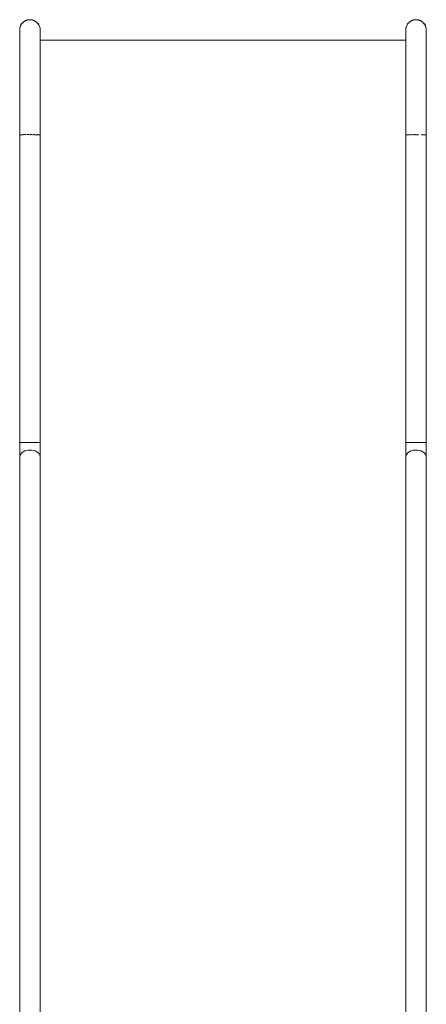
# Model space of a CAD drawing. Units: millimetres. Extents: x -2688 to 1483, y -2055 to 3889.
# Drawn here: x -851 to -356, y 683 to 1882 of the extents above; entities that cross this region are included whole.
import ezdxf

# ---------------------------------------------------------------- set-up
doc = ezdxf.new("R2010")
doc.units = ezdxf.units.MM
doc.header["$MEASUREMENT"] = 0
for name, color, linetype, lineweight in [('4_Ном._пера__7', 7, 'Continuous', 18), ('5_Ном._пера__7', 7, 'Continuous', 18), ('8_Ном._пера__7', 7, 'Continuous', 18), ('F_Ном._пера__7', 7, 'Continuous', 18)]:
    doc.layers.add(name, color=color, linetype=linetype, lineweight=lineweight)

msp = doc.modelspace()

# ---------------------------------------------------------------- linework, layer by layer
at = {"layer": '4_Ном._пера__7', "color": 7, "linetype": 'Continuous', "lineweight": 18}
for points in [[(-839.9, 1366.8), (-842, 1366.8)], [(-837.8, 1366.8), (-839.9, 1366.8)], [(-835.7, 1366.8), (-837.8, 1366.8)], [(-850.6, 1366.5), (-851, 1366.4)], [(-851, 1366.4), (-851, 1366.3)], [(-851, 1366.3), (-851, 1364.4)], [(-851, 1366.3), (-851, 1366.3)], [(-851, 1364.4), (-851, 1361.9)], [(-851, 1359.4), (-851, 1361.9)], [(-851, 1357.1), (-851, 1359.4)], [(-851, 1354.8), (-851, 1357.1)], [(-849.8, 1366.6), (-850.6, 1366.5)], [(-848.8, 1366.6), (-849.8, 1366.6)], [(-847.4, 1366.7), (-848.8, 1366.6)], [(-847.4, 1366.7), (-845.8, 1366.7)], [(-843.9, 1366.8), (-845.8, 1366.7)], [(-842, 1366.8), (-843.9, 1366.8)], [(-833.6, 1366.8), (-835.7, 1366.8)], [(-831.8, 1366.7), (-833.6, 1366.8)], [(-830.1, 1366.7), (-831.8, 1366.7)], [(-828.7, 1366.6), (-830.1, 1366.7)], [(-827.5, 1366.6), (-828.7, 1366.6)], [(-826.7, 1366.5), (-827.5, 1366.6)], [(-826.2, 1366.4), (-826.7, 1366.5)], [(-826.1, 1366.4), (-826.2, 1366.4)], [(-826.1, 1366.2), (-826.1, 1366.4)], [(-826.1, 1366.2), (-826.1, 1364.4)], [(-826.1, 1364.4), (-826.1, 1361.9)], [(-826.1, 1359.4), (-826.1, 1361.9)], [(-826.1, 1357.1), (-826.1, 1359.4)], [(-826.1, 1354.8), (-826.1, 1357.1)], [(-380.6, 1366.5), (-381, 1366.4)], [(-381, 1366.3), (-381, 1366.3)], [(-381, 1366.2), (-381, 1366.3)], [(-381, 1366.2), (-381, 1364.4)], [(-381, 1364.4), (-381, 1361.9)], [(-381, 1359.4), (-381, 1361.9)], [(-381, 1357), (-381, 1359.4)], [(-381, 1354.7), (-381, 1357)], [(-380.1, 1366.5), (-380.6, 1366.5)], [(-380.1, 1366.5), (-380, 1366.5)], [(-380, 1366.5), (-380, 1366.5)], [(-379.8, 1366.5), (-379.9, 1366.5)], [(-378.8, 1366.6), (-379.8, 1366.5)], [(-377.8, 1366.6), (-378.8, 1366.6)], [(-377.8, 1366.6), (-377.7, 1366.6)], [(-377.6, 1366.6), (-377.6, 1366.6)], [(-377.4, 1366.6), (-377.5, 1366.6)], [(-377.4, 1366.6), (-375.8, 1366.7)], [(-374.3, 1366.7), (-375.8, 1366.7)], [(-374.3, 1366.7), (-374.2, 1366.7)], [(-373.9, 1366.7), (-374.1, 1366.7)], [(-372, 1366.8), (-373.9, 1366.7)], [(-370.1, 1366.8), (-372, 1366.8)], [(-370.1, 1366.8), (-370.2, 1366.8)], [(-370.1, 1366.8), (-370, 1366.8)], [(-369.9, 1366.8), (-370, 1366.8)], [(-367.8, 1366.8), (-369.9, 1366.8)], [(-365.7, 1366.8), (-367.8, 1366.8)], [(-365.7, 1366.8), (-365.7, 1366.8)], [(-363.6, 1366.7), (-365.7, 1366.8)], [(-361.8, 1366.7), (-363.6, 1366.7)], [(-361.7, 1366.7), (-361.8, 1366.7)], [(-360.1, 1366.7), (-361.6, 1366.7)], [(-358.7, 1366.6), (-360.1, 1366.7)], [(-358.6, 1366.6), (-358.7, 1366.6)], [(-358.6, 1366.6), (-358.5, 1366.6)], [(-358.5, 1366.6), (-358.5, 1366.6)], [(-357.5, 1366.5), (-358.5, 1366.6)], [(-356.7, 1366.5), (-357.5, 1366.5)], [(-356.6, 1366.5), (-356.7, 1366.5)], [(-356.6, 1366.5), (-356.6, 1366.4)], [(-356.2, 1366.4), (-356.6, 1366.5)], [(-356.1, 1366.3), (-356.2, 1366.4)], [(-356.1, 1366.2), (-356.1, 1366.3)], [(-356.1, 1366.2), (-356.1, 1364.4)], [(-356.1, 1364.4), (-356.1, 1361.9)], [(-356.1, 1359.4), (-356.1, 1361.9)], [(-356.1, 1357), (-356.1, 1359.4)], [(-356.1, 1354.7), (-356.1, 1357)], [(-851, 1352.6), (-851, 1354.8)], [(-851, 1350.5), (-851, 1352.6)], [(-850.9, 1350.7), (-851, 1350.5)], [(-851, 1349.4), (-851, 1350.5)], [(-851, 1349.4), (-851, 1350.5)], [(-851, 1349.4), (-851, 1349.1)], [(-851, 1348.9), (-851, 1349.1)], [(-826.1, 1352.6), (-826.1, 1354.8)], [(-826.1, 1350.5), (-826.1, 1352.6)], [(-826.1, 1349.7), (-826.1, 1350.5)], [(-826.1, 1350.4), (-826.1, 1349.8)], [(-381, 1352.5), (-381, 1354.7)], [(-381, 1350.5), (-381, 1352.5)], [(-380.9, 1350.7), (-381, 1350.5)], [(-381, 1349.5), (-381, 1350.5)], [(-381, 1349.5), (-381, 1350.5)], [(-356.1, 1352.5), (-356.1, 1354.7)], [(-356.1, 1350.5), (-356.1, 1352.5)], [(-356.1, 1349.5), (-356.1, 1350.5)], [(-356.1, 1350.4), (-356.1, 1349.6)]]:
    msp.add_lwpolyline(points, dxfattribs=at)
at = {"layer": '5_Ном._пера__7', "color": 7, "linetype": 'Continuous', "lineweight": 18}
for points in [[(-603.1, 1856.6), (-826.2, 1856.6)], [(-603.6, 1856.6), (-826.2, 1856.6)], [(-740, 1856.6), (-826.2, 1856.6)], [(-603.6, 1856.6), (-826.2, 1856.6)], [(-704.7, 1856.6), (-826.2, 1856.6)], [(-603.6, 1856.6), (-826.2, 1856.6)], [(-692.9, 1856.6), (-826.2, 1856.6)], [(-380.9, 1856.6), (-826.2, 1856.6)], [(-686.1, 1856.6), (-826.2, 1856.6)], [(-826.2, 1856.6), (-603.6, 1856.6)]]:
    msp.add_lwpolyline(points, dxfattribs=at)
at = {"layer": '8_Ном._пера__7', "color": 7, "linetype": 'Continuous', "lineweight": 18}
for points in [[(-851, 1741.3), (-851, 1741.2)], [(-851, 1741.2), (-851, 1366.4)], [(-850.5, 1741.4), (-850.7, 1741.4)], [(-850.2, 1741.4), (-850.5, 1741.4)], [(-848.6, 1741.5), (-849.2, 1741.5)], [(-848.3, 1741.5), (-848.6, 1741.5)], [(-845.4, 1741.6), (-846.7, 1741.6)], [(-843.5, 1741.7), (-845.4, 1741.6)], [(-841.4, 1741.7), (-842, 1741.7)], [(-839.7, 1741.7), (-841.4, 1741.7)], [(-837.1, 1741.7), (-838, 1741.7)], [(-836.2, 1741.7), (-837.1, 1741.7)], [(-832.9, 1741.7), (-834.1, 1741.7)], [(-832.6, 1741.6), (-832.9, 1741.7)], [(-829.5, 1741.6), (-829.9, 1741.6)], [(-829.5, 1741.6), (-828.9, 1741.5)], [(-827.6, 1741.5), (-827.1, 1741.4)], [(-827, 1741.4), (-827.1, 1741.4)], [(-826.1, 1741.3), (-826.1, 1366.4)], [(-826.1, 1741.3), (-826.1, 1741.3)], [(-381, 1741.2), (-381, 1741.2)], [(-381, 1366.4), (-381, 1741.2)], [(-379.7, 1741.4), (-380, 1741.4)], [(-377.6, 1741.5), (-377.9, 1741.5)], [(-377.6, 1741.5), (-376.9, 1741.5)], [(-374.7, 1741.6), (-374.2, 1741.6)], [(-373.3, 1741.6), (-374.2, 1741.6)], [(-370, 1741.6), (-370.8, 1741.6)], [(-369.4, 1741.6), (-370, 1741.6)], [(-365.7, 1741.6), (-365.9, 1741.6)], [(-365.6, 1741.6), (-365.7, 1741.6)], [(-361.7, 1741.5), (-362.1, 1741.6)], [(-361.3, 1741.5), (-361.7, 1741.5)], [(-358.5, 1741.4), (-358.9, 1741.5)], [(-358.4, 1741.4), (-358.5, 1741.4)], [(-356.6, 1741.3), (-356.7, 1741.3)], [(-356.5, 1741.3), (-356.6, 1741.3)], [(-356.1, 1741.2), (-356.1, 1741.2)], [(-356.1, 1366.3), (-356.1, 1741.2)], [(-826.1, 1366.4), (-826.2, 1366.4)]]:
    msp.add_lwpolyline(points, dxfattribs=at)
at = {"layer": 'F_Ном._пера__7', "color": 7, "linetype": 'Continuous', "lineweight": 18}
for points in [[(-851, 1868), (-850.9, 1871.1)], [(-850.9, 1870.9), (-851, 1870.2)], [(-850.6, 1872.3), (-850.9, 1871.1)], [(-850.9, 1871.1), (-850.9, 1868.2)], [(-850.9, 1866.8), (-850.9, 1871.1)], [(-850.6, 1872.3), (-849.4, 1875.2)], [(-850.6, 1872.3), (-849.9, 1874.4)], [(-848.8, 1876.3), (-849.9, 1874.4)], [(-848.8, 1876.3), (-849.4, 1875.2)], [(-848.8, 1876.3), (-846.6, 1878.5)], [(-848.8, 1876.3), (-847.4, 1877.9)], [(-845.7, 1879.3), (-847.4, 1877.9)], [(-845.7, 1879.3), (-846.6, 1878.5)], [(-845.7, 1879.3), (-842.8, 1880.7)], [(-845.7, 1879.3), (-843.8, 1880.4)], [(-841.8, 1881.2), (-843.8, 1880.4)], [(-841.8, 1881.2), (-842.8, 1880.7)], [(-841.8, 1881.2), (-838.6, 1881.5)], [(-841.8, 1881.2), (-839.6, 1881.5)], [(-837.5, 1881.5), (-839.6, 1881.5)], [(-837.5, 1881.5), (-838.6, 1881.5)], [(-837.5, 1881.5), (-834.3, 1880.7)], [(-837.5, 1881.5), (-835.3, 1881.2)], [(-833.3, 1880.4), (-835.3, 1881.2)], [(-833.3, 1880.4), (-834.3, 1880.7)], [(-833.3, 1880.4), (-830.5, 1878.5)], [(-833.3, 1880.4), (-831.4, 1879.3)], [(-829.7, 1877.9), (-831.4, 1879.3)], [(-829.7, 1877.9), (-830.5, 1878.5)], [(-829.7, 1877.9), (-827.7, 1875.2)], [(-829.7, 1877.9), (-828.3, 1876.3)], [(-827.2, 1874.4), (-828.3, 1876.3)], [(-827.2, 1874.4), (-827.7, 1875.2)], [(-827.2, 1874.4), (-826.2, 1871.1)], [(-827.2, 1874.4), (-826.5, 1872.3)], [(-826.3, 1871.3), (-826.5, 1872.3)], [(-826.2, 1871.1), (-826.2, 1868.2)], [(-826.2, 1871.1), (-826.2, 1866.8)], [(-826.1, 1870.2), (-826.2, 1871.1)], [(-381, 1868), (-380.9, 1871.1)], [(-380.9, 1870.9), (-381, 1870.2)], [(-380.6, 1872.3), (-380.9, 1871.1)], [(-380.9, 1871.1), (-380.9, 1868.2)], [(-380.9, 1866.8), (-380.9, 1871.1)], [(-380.6, 1872.3), (-379.4, 1875.2)], [(-380.6, 1872.3), (-379.9, 1874.4)], [(-378.8, 1876.3), (-379.9, 1874.4)], [(-378.8, 1876.3), (-379.4, 1875.2)], [(-378.8, 1876.3), (-376.6, 1878.5)], [(-378.8, 1876.3), (-377.4, 1877.9)], [(-375.7, 1879.3), (-377.4, 1877.9)], [(-375.7, 1879.3), (-376.6, 1878.5)], [(-375.7, 1879.3), (-372.8, 1880.7)], [(-375.7, 1879.3), (-373.8, 1880.4)], [(-371.8, 1881.2), (-373.8, 1880.4)], [(-371.8, 1881.2), (-372.8, 1880.7)], [(-371.8, 1881.2), (-368.6, 1881.5)], [(-371.8, 1881.2), (-369.6, 1881.5)], [(-367.5, 1881.5), (-369.6, 1881.5)], [(-367.5, 1881.5), (-368.6, 1881.5)], [(-367.5, 1881.5), (-364.3, 1880.7)], [(-367.5, 1881.5), (-365.3, 1881.2)], [(-363.3, 1880.4), (-365.3, 1881.2)], [(-363.3, 1880.4), (-364.3, 1880.7)], [(-363.3, 1880.4), (-360.5, 1878.5)], [(-363.3, 1880.4), (-361.4, 1879.3)], [(-359.7, 1877.9), (-361.4, 1879.3)], [(-359.7, 1877.9), (-360.5, 1878.5)], [(-359.7, 1877.9), (-357.7, 1875.2)], [(-359.7, 1877.9), (-358.3, 1876.3)], [(-357.2, 1874.4), (-358.3, 1876.3)], [(-357.2, 1874.4), (-357.7, 1875.2)], [(-357.2, 1874.4), (-356.2, 1871.1)], [(-357.2, 1874.4), (-356.5, 1872.3)], [(-356.3, 1871.3), (-356.5, 1872.3)], [(-356.2, 1871.1), (-356.2, 1868.2)], [(-356.2, 1871.1), (-356.2, 1866.8)], [(-356.1, 1870.2), (-356.2, 1871.1)], [(-851, 1868), (-851, 1870.2)], [(-851, 1868), (-850.9, 1866.8)], [(-850.9, 1868.2), (-850.9, 1861.5)], [(-850.9, 1861.5), (-850.9, 1851.3)], [(-826.1, 1870.2), (-826.2, 1866.8)], [(-826.2, 1868.2), (-826.2, 1861.5)], [(-826.2, 1867.3), (-826.1, 1868)], [(-826.2, 1861.5), (-826.2, 1856.6)], [(-826.1, 1870.2), (-826.1, 1868)], [(-381, 1868), (-381, 1870.2)], [(-381, 1868), (-380.9, 1866.8)], [(-380.9, 1866.8), (-380.9, 1868.2)], [(-380.9, 1867.2), (-380.9, 1861.5)], [(-380.9, 1866.8), (-380.9, 1865.8)], [(-380.9, 1861.5), (-380.9, 1856.6)], [(-356.1, 1870.2), (-356.2, 1866.8)], [(-356.2, 1868.2), (-356.2, 1861.5)], [(-356.2, 1867.3), (-356.1, 1868)], [(-356.2, 1861.5), (-356.2, 1851.3)], [(-356.1, 1870.2), (-356.1, 1868)], [(-850.9, 1851.3), (-850.9, 1837.7)], [(-826.2, 1856.6), (-826.2, 1854.6)], [(-826.2, 1854.6), (-826.2, 1851.3)], [(-826.2, 1851.3), (-826.2, 1842.6)], [(-380.9, 1856.6), (-380.9, 1854.6)], [(-380.9, 1854.6), (-380.9, 1851.3)], [(-380.9, 1851.3), (-380.9, 1837.7)], [(-356.2, 1851.3), (-356.2, 1837.7)], [(-850.9, 1837.7), (-850.9, 1821.2)], [(-826.2, 1842.6), (-826.2, 1837.7)], [(-826.2, 1837.7), (-826.2, 1821.2)], [(-380.9, 1837.7), (-380.9, 1821.2)], [(-356.2, 1837.7), (-356.2, 1821.2)], [(-850.9, 1821.2), (-850.9, 1802.3)], [(-826.2, 1821.2), (-826.2, 1802.3)], [(-380.9, 1821.2), (-380.9, 1802.3)], [(-356.2, 1821.2), (-356.2, 1802.3)], [(-850.9, 1802.3), (-850.9, 1781.5)], [(-826.2, 1802.3), (-826.2, 1781.5)], [(-380.9, 1800.1), (-380.9, 1802.3)], [(-380.9, 1800.1), (-380.9, 1780)], [(-356.2, 1802.3), (-356.2, 1781.5)], [(-850.9, 1780), (-850.9, 1781.5)], [(-850.9, 1759.3), (-850.9, 1780)], [(-826.2, 1759.3), (-826.2, 1781.5)], [(-380.9, 1780), (-380.9, 1781.5)], [(-380.9, 1759.3), (-380.9, 1781.5)], [(-356.2, 1759.3), (-356.2, 1781.5)], [(-851, 1741.3), (-850.9, 1759.3)], [(-826.1, 1741.3), (-826.2, 1759.3)], [(-381, 1741.3), (-380.9, 1759.3)], [(-356.1, 1741.3), (-356.2, 1759.3)], [(-851, 1741.3), (-851, 1741.2)], [(-850.9, 1741.1), (-851, 1741.2)], [(-850.9, 1741.1), (-850.8, 1741.2)], [(-850.7, 1741.2), (-850.8, 1741.2)], [(-850.7, 1741.3), (-850.7, 1741.4)], [(-850.7, 1741.2), (-850.7, 1741.3)], [(-850.7, 1741.3), (-850.7, 1741.3)], [(-850.2, 1741.4), (-850.2, 1741.4)], [(-850.2, 1741.3), (-850.2, 1741.4)], [(-850.2, 1741.3), (-850.1, 1741.3)], [(-850, 1741.3), (-850.1, 1741.3)], [(-849.2, 1741.3), (-850, 1741.3)], [(-849.2, 1741.4), (-849.2, 1741.5)], [(-849.2, 1741.3), (-849.2, 1741.4)], [(-849.2, 1741.4), (-849.2, 1741.4)], [(-848.3, 1741.5), (-848.3, 1741.5)], [(-848.3, 1741.4), (-848.3, 1741.5)], [(-846.7, 1741.4), (-848.2, 1741.4)], [(-846.7, 1741.6), (-846.7, 1741.6)], [(-846.6, 1741.5), (-846.7, 1741.6)], [(-846.6, 1741.4), (-846.6, 1741.5)], [(-846.6, 1741.5), (-846.6, 1741.5)], [(-842.1, 1741.5), (-842.2, 1741.5)], [(-842, 1741.5), (-842.1, 1741.5)], [(-842, 1741.5), (-842, 1741.6)], [(-839.7, 1741.5), (-839.7, 1741.6)], [(-838, 1741.5), (-838.6, 1741.5)], [(-838.6, 1741.5), (-838.6, 1741.5)], [(-836.2, 1741.6), (-836.2, 1741.7)], [(-835.5, 1741.5), (-835.6, 1741.5)], [(-834.1, 1741.5), (-835.5, 1741.5)], [(-834.1, 1741.7), (-834.2, 1741.7)], [(-834.1, 1741.6), (-834.1, 1741.7)], [(-834.1, 1741.5), (-834.1, 1741.6)], [(-834.1, 1741.6), (-834.1, 1741.6)], [(-832.6, 1741.6), (-832.7, 1741.6)], [(-832.7, 1741.5), (-832.7, 1741.5)], [(-832.6, 1741.5), (-830.2, 1741.4)], [(-830.1, 1741.4), (-830.2, 1741.4)], [(-829.9, 1741.4), (-830.1, 1741.4)], [(-829.9, 1741.5), (-829.9, 1741.6)], [(-829.9, 1741.4), (-829.9, 1741.5)], [(-828.9, 1741.5), (-828.9, 1741.5)], [(-828.9, 1741.4), (-828.9, 1741.5)], [(-828.9, 1741.4), (-828.3, 1741.3)], [(-828.9, 1741.4), (-828.9, 1741.4)], [(-827.5, 1741.3), (-828.3, 1741.3)], [(-827.5, 1741.3), (-827.5, 1741.4)], [(-827.5, 1741.4), (-827.5, 1741.4)], [(-827, 1741.4), (-827, 1741.4)], [(-827, 1741.3), (-827, 1741.4)], [(-827, 1741.3), (-826.9, 1741.3)], [(-826.8, 1741.3), (-826.9, 1741.3)], [(-826.8, 1741.3), (-826.2, 1741.2)], [(-826.1, 1741.1), (-826.2, 1741.2)], [(-826.1, 1741.3), (-826.1, 1741.2)], [(-381, 1741.3), (-381, 1741.2)], [(-381, 1741.1), (-380.9, 1741.2)], [(-380.9, 1741.2), (-380.1, 1741.3)], [(-380, 1741.3), (-380, 1741.3)], [(-379.7, 1741.3), (-378.2, 1741.4)], [(-379.7, 1741.3), (-379.7, 1741.4)], [(-378.1, 1741.4), (-378.2, 1741.4)], [(-377.9, 1741.4), (-378.1, 1741.4)], [(-376.2, 1741.4), (-375.6, 1741.5)], [(-375.4, 1741.5), (-375.6, 1741.5)], [(-375.2, 1741.5), (-375.4, 1741.5)], [(-375.2, 1741.5), (-374.7, 1741.5)], [(-372.8, 1741.5), (-373.3, 1741.5)], [(-370.8, 1741.5), (-372, 1741.5)], [(-370.8, 1741.5), (-370.8, 1741.6)], [(-369.4, 1741.5), (-368.8, 1741.5)], [(-368.6, 1741.5), (-368.8, 1741.5)], [(-365.9, 1741.5), (-368.6, 1741.5)], [(-365.9, 1741.5), (-365.9, 1741.6)], [(-365.6, 1741.5), (-365.6, 1741.6)], [(-365.6, 1741.5), (-365.6, 1741.5)], [(-361.3, 1741.5), (-361.3, 1741.5)], [(-361.2, 1741.5), (-360.3, 1741.4)], [(-360.1, 1741.4), (-360.3, 1741.4)], [(-359, 1741.4), (-360.1, 1741.4)], [(-358.9, 1741.4), (-358.9, 1741.4)], [(-358.4, 1741.4), (-358.2, 1741.3)], [(-358.2, 1741.3), (-356.9, 1741.3)], [(-356.8, 1741.3), (-356.9, 1741.3)], [(-356.7, 1741.2), (-356.8, 1741.3)], [(-356.5, 1741.2), (-356.5, 1741.3)], [(-356.5, 1741.2), (-356.3, 1741.2)], [(-356.3, 1741.1), (-356.3, 1741.2)], [(-356.1, 1741.1), (-356.3, 1741.1)], [(-356.1, 1741.3), (-356.1, 1741.2)], [(-356.1, 1741.2), (-356.1, 1741.1)], [(-844.7, 1356.4), (-848.1, 1354.6)], [(-840.7, 1357.4), (-844.7, 1356.4)], [(-836.3, 1357.4), (-840.7, 1357.4)], [(-832.2, 1356.4), (-836.3, 1357.4)], [(-828.9, 1354.6), (-832.2, 1356.4)], [(-374.8, 1356.4), (-378.1, 1354.6)], [(-371.6, 1357.2), (-374.8, 1356.4)], [(-370.7, 1357.4), (-371.6, 1357.2)], [(-366.4, 1357.4), (-370.7, 1357.4)], [(-362.3, 1356.4), (-366.4, 1357.4)], [(-359, 1354.6), (-362.3, 1356.4)], [(-850.2, 1352.2), (-851, 1349.4)], [(-851, 1349.3), (-851, 1349.4)], [(-851, 657.8), (-851, 1349)], [(-848.1, 1354.6), (-850.2, 1352.2)], [(-826.7, 1352.2), (-828.9, 1354.6)], [(-826, 1349.4), (-826.7, 1352.2)], [(-826, 653.6), (-826, 1349.4)], [(-380.3, 1352.2), (-381.1, 1349.4)], [(-381.1, 654.9), (-381.1, 1349.4)], [(-378.1, 1354.6), (-380.3, 1352.2)], [(-356.8, 1352.2), (-359, 1354.6)], [(-356.1, 1349.4), (-356.8, 1352.2)], [(-356.1, 657.4), (-356.1, 1349.4)]]:
    msp.add_lwpolyline(points, dxfattribs=at)

doc.saveas('drawing.dxf')
